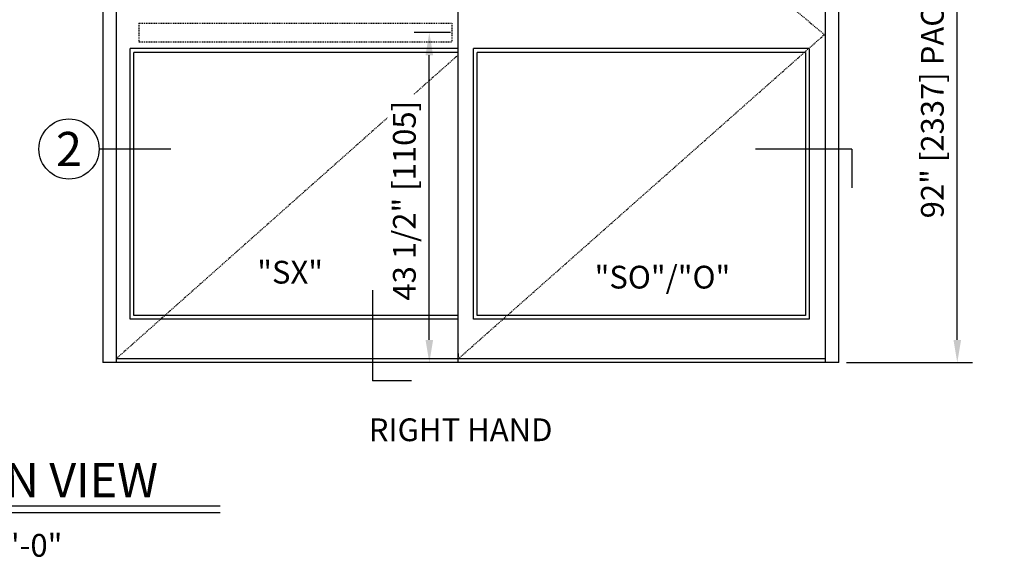
# Model space of a CAD drawing. Extents: x 1367 to 2760, y 153 to 583.
# Drawn here: x 2631 to 2760, y 430 to 501 of the extents above; entities that cross this region are included whole.
import ezdxf
from ezdxf.enums import TextEntityAlignment as Align

# ---------------------------------------------------------------- set-up
doc = ezdxf.new("R2010")
doc.units = 0
doc.header["$MEASUREMENT"] = 0
doc.header["$PDMODE"] = 2
doc.header["$PDSIZE"] = -2
doc.linetypes.add('HIDDEN2', pattern=[0.1875, 0.125, -0.0625])
doc.layers.get('DEFPOINTS').update_dxf_attribs({"linetype": 'CONTINUOUS'})
for name, color, linetype in [('G-DETL-DIMS', 31, 'CONTINUOUS'), ('G-DETL-FINE', 32, 'CONTINUOUS'), ('G-DETL-HIDN', 32, 'HIDDEN2'), ('G-DETL-TEXT', 31, 'CONTINUOUS'), ('G-DETL-TITL', 30, 'CONTINUOUS')]:
    doc.layers.add(name, color=color, linetype=linetype)
doc.styles.add('ROMAND150', font='ROMAND.SHX', dxfattribs={"height": 0.84375})
doc.styles.add('ROMAND200', font='ROMAND.SHX', dxfattribs={"height": 0.125})
doc.styles.get("Standard").update_dxf_attribs({"font": 'romans.shx'})
doc.dimstyles.new('DIM32', dxfattribs={"dimscale": 32, "dimtxt": 0.09375, "dimasz": 0.09375, "dimexe": 0.0625, "dimexo": 0.03125, "dimgap": 0.03125, "dimtad": 1, "dimdec": 3, "dimzin": 4, "dimdsep": 46, "dimlunit": 5, "dimtxsty": 'Standard', "dimcen": -0.0625, "dimadec": 0, "dimazin": 0, "dimtfac": 1, "dimtdec": 3, "dimtofl": 0, "dimtmove": 0, "dimatfit": 3, "dimfxl": 0.06, "dimfrac": 2, "dimtolj": 1, "dimtzin": 4, "dimarcsym": 0})

# ---------------------------------------------------------------- blocks, each defined once
blk = doc.blocks.new('*D42')
at = {"layer": 'DEFPOINTS', "color": 0, "transparency": 16777216}
for p in [(2738.45, 547.82), (2754.06, 547.82), (2738.45, 455.82)]:
    blk.add_point(p, dxfattribs=at)
at = {"layer": 'G-DETL-DIMS', "color": 0, "lineweight": -2, "transparency": 16777216}
for p, q in [((2739.45, 547.82), (2756.06, 547.82)), ((2754.06, 458.82), (2754.06, 544.82)), ((2739.45, 455.82), (2756.06, 455.82))]:
    blk.add_line(p, q, dxfattribs=at)
at = {"layer": 'G-DETL-DIMS', "color": 0, "transparency": 16777216}
for points in [[(2753.56, 544.82), (2754.56, 544.82), (2754.06, 547.82)], [(2753.56, 458.82), (2754.56, 458.82), (2754.06, 455.82)]]:
    blk.add_solid(points, dxfattribs=at)
at = {"layer": 'G-DETL-DIMS', "color": 0, "transparency": 16777216, "insert": (2750.78, 501.82), "char_height": 3, "attachment_point": 5, "rotation": 90}
blk.add_mtext('\\A1;92" [2337] PACKAGE HEIGHT', dxfattribs=at)
blk = doc.blocks.new('*D48')
at = {"layer": 'DEFPOINTS', "color": 0, "transparency": 16777216}
for p in [(2684.49, 499.32), (2688.3, 499.32), (2688.3, 455.82)]:
    blk.add_point(p, dxfattribs=at)
at = {"layer": 'G-DETL-DIMS', "color": 0, "lineweight": -2, "transparency": 16777216}
for p, q in [((2687.3, 499.32), (2682.49, 499.32)), ((2684.49, 458.82), (2684.49, 496.32)), ((2687.3, 455.82), (2682.49, 455.82))]:
    blk.add_line(p, q, dxfattribs=at)
at = {"layer": 'G-DETL-DIMS', "color": 0, "transparency": 16777216}
for points in [[(2683.99, 496.32), (2684.99, 496.32), (2684.49, 499.32)], [(2683.99, 458.82), (2684.99, 458.82), (2684.49, 455.82)]]:
    blk.add_solid(points, dxfattribs=at)
at = {"layer": 'G-DETL-DIMS', "color": 0, "transparency": 16777216, "insert": (2681.2, 477.15), "char_height": 3, "attachment_point": 5, "rotation": 90, "bg_fill": 3, "box_fill_scale": 1.25, "bg_fill_color": 256, "bg_fill_true_color": 13158600, "bg_fill_transparency": 0}
blk.add_mtext('\\A1;43 1/2" [1105]', dxfattribs=at)

msp = doc.modelspace()

# ---------------------------------------------------------------- linework, layer by layer
at = {"layer": 'G-DETL-FINE'}
for p, q in [((2641.4546, 547.8193), (2641.4546, 455.8193)), ((2643.2046, 547.8193), (2643.2046, 455.8193)), ((2736.7046, 455.8193), (2736.7046, 547.8193)), ((2738.4546, 455.8193), (2738.4546, 547.8193)), ((2688.3004, 455.8193), (2688.3004, 539.8193)), ((2688.3004, 497.1943), (2645.0504, 497.1943)), ((2645.0504, 461.5308), (2645.0504, 497.1943)), ((2690.3004, 461.5308), (2690.3004, 497.1943)), ((2734.5504, 497.1943), (2690.3004, 497.1943)), ((2734.5504, 497.1943), (2734.5504, 461.5308)), ((2688.3004, 496.6943), (2645.5504, 496.6943)), ((2645.5504, 462.0308), (2645.5504, 496.6943)), ((2690.8004, 462.0308), (2690.8004, 496.6943)), ((2734.0504, 496.6943), (2690.8004, 496.6943)), ((2734.0504, 496.6943), (2734.0504, 462.0308)), ((2688.3004, 462.0308), (2645.5504, 462.0308)), ((2734.0504, 462.0308), (2690.8004, 462.0308)), ((2688.3004, 461.5308), (2645.0504, 461.5308)), ((2734.5504, 461.5308), (2690.3004, 461.5308)), ((2688.3004, 457.0308), (2688.3004, 456.5308)), ((2643.2046, 455.8193), (2641.4546, 455.8193)), ((2736.7046, 456.3193), (2643.2046, 456.3193)), ((2736.7046, 455.8193), (2643.2046, 455.8193)), ((2738.4546, 455.8193), (2736.7046, 455.8193))]:
    msp.add_line(p, q, dxfattribs=at)
at = {"layer": 'G-DETL-HIDN'}
for p, q in [((2688.3004, 539.8193), (2736.5504, 499.0308)), ((2646.2207, 500.5693), (2646.2207, 498.0693)), ((2646.2207, 500.5693), (2687.4707, 500.5693)), ((2687.4707, 500.5693), (2687.4707, 498.0693)), ((2688.3004, 456.3193), (2736.5504, 499.0308)), ((2646.2207, 498.0693), (2687.4707, 498.0693)), ((2688.3004, 496.3641), (2643.2046, 456.3193))]:
    msp.add_line(p, q, dxfattribs=at)
at = {"layer": 'G-DETL-TEXT'}
for p, q in [((2650.4475, 483.9679), (2640.9692, 483.9679)), ((2740.1523, 483.9679), (2727.4806, 483.9679)), ((2740.1523, 483.9679), (2740.1523, 478.8509)), ((2677.0081, 465.3738), (2677.0081, 453.4407)), ((2682.125, 453.4407), (2677.0081, 453.4407))]:
    msp.add_line(p, q, dxfattribs=at)
msp.add_circle((2637.0063, 483.9679), 3.963, dxfattribs=at)
at = {"layer": 'G-DETL-TITL'}
for p, q in [((2600.744, 436.9955), (2656.929, 436.9536)), ((2600.8095, 436.1008), (2656.9368, 436.0778))]:
    msp.add_line(p, q, dxfattribs=at)

# ---------------------------------------------------------------- texts
at = {"layer": 'G-DETL-TEXT', "style": 'ROMAND200'}
msp.add_text('2', height=4.5, dxfattribs=at).set_placement((2637.0063, 483.9679), align=Align.MIDDLE_CENTER)
at = {"layer": 'G-DETL-TEXT'}
for s, p in [('"SX"', (2661.8165, 466.2354)), ('"SO"/"O"', (2706.2735, 465.5849))]:
    msp.add_text(s, height=3, dxfattribs=at).set_placement(p)
at = {"layer": 'G-DETL-TITL'}
for s, p in [('%%U RIGHT HAND ', (2675.5938, 445.4735)), ('SCALE: 3/8" = 1\'-0"', (2600.6766, 430.2456))]:
    msp.add_text(s, height=3, dxfattribs=at).set_placement(p)
at = {"layer": 'G-DETL-TITL', "style": 'ROMAND150'}
msp.add_text('ELEVATION VIEW', height=4.5, dxfattribs=at).set_placement((2600.7404, 438.0938))

# ---------------------------------------------------------------- dimensions: what is measured, and where the dimension line sits
at = {"layer": 'G-DETL-DIMS'}
dim = msp.add_linear_dim(base=(2754.0623, 547.8193), p1=(2738.4546, 455.8193), p2=(2738.4546, 547.8193), angle=90, text='<> PACKAGE HEIGHT', dimstyle='DIM32', override={"dimpost": '"'}, dxfattribs=at)
dim.commit()
dim.dimension.update_dxf_attribs({"geometry": '*D42', "text_midpoint": (2754.0623, 501.8193), "dimtype": 160})

# ---------------------------------------------------------------- next in the draw order: dimensions: what is measured, and where the dimension line sits
dim = msp.add_linear_dim(base=(2684.486, 499.3193), p1=(2688.3004, 455.8193), p2=(2688.3004, 499.3193), angle=90, dimstyle='DIM32', override={"dimpost": '"', "dimtfill": 1}, dxfattribs=at)
dim.commit()
dim.dimension.update_dxf_attribs({"geometry": '*D48', "text_midpoint": (2684.486, 477.1496), "dimtype": 160})

doc.saveas('drawing.dxf')
